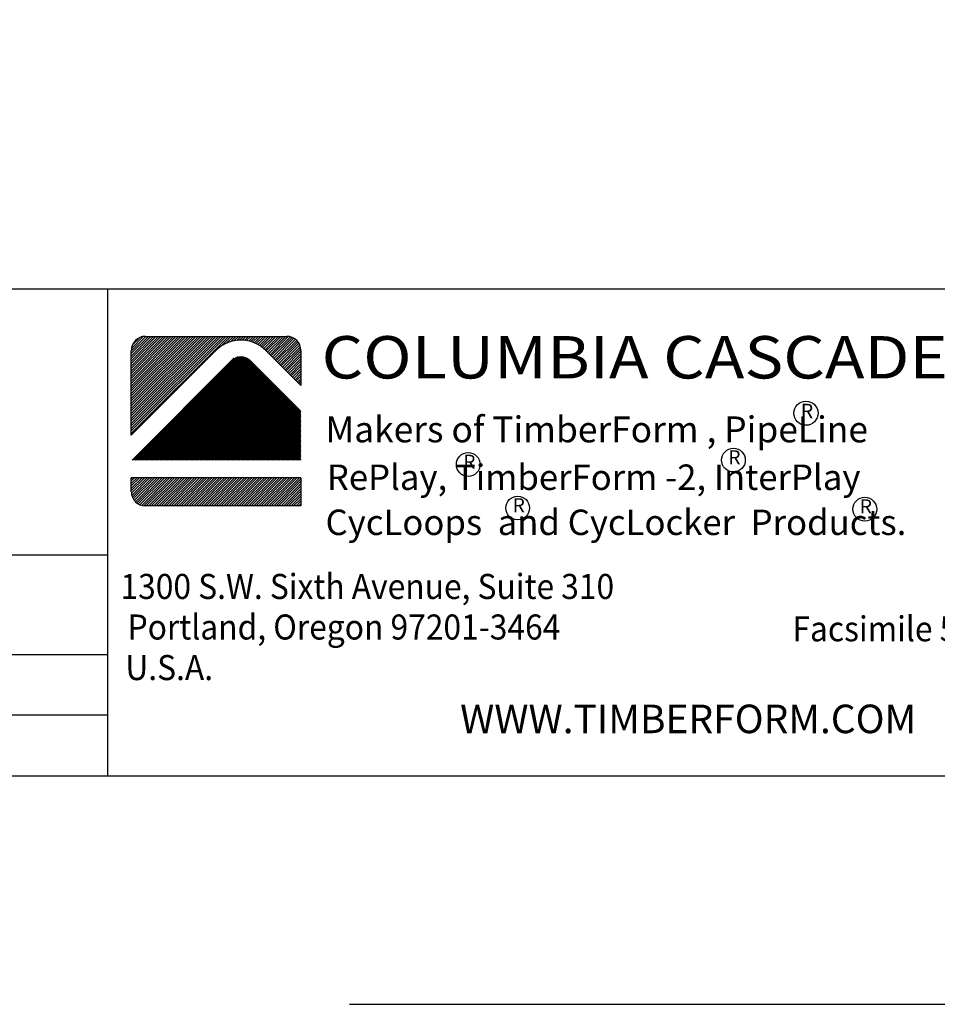
# Model space of a CAD drawing. Extents: x 0 to 1056, y 0 to 842.
# Drawn here: x 507 to 699, y 0 to 207 of the extents above; entities that cross this region are included whole.
import ezdxf
from ezdxf.enums import TextEntityAlignment as Align

# ---------------------------------------------------------------- set-up
doc = ezdxf.new("R2010")
doc.units = 0
doc.header["$LTSCALE"] = 32
doc.header["$MEASUREMENT"] = 0
doc.linetypes.add('HIDDEN2', pattern=[0.1875, 0.125, -0.0625])
doc.layers.get('0').update_dxf_attribs({"color": 2, "linetype": 'CONTINUOUS'})
doc.layers.add('TITLE', color=7, linetype='CONTINUOUS')
doc.styles.add('ROMANC', font='ROMANC.shx')
doc.styles.add('ROMAND', font='romand', dxfattribs={"height": 4.5})
doc.styles.add('ROMANS', font='ROMANS', dxfattribs={"height": 1.8})

# ---------------------------------------------------------------- blocks, each defined once
blk = doc.blocks.new('*X3')
at = {"color": 0}
for p, q in [((380.546, 36.185), (381.481, 37.12)), ((380.546, 36.361), (381.304, 37.12)), ((380.546, 36.538), (381.127, 37.12)), ((380.546, 36.715), (380.95, 37.12)), ((380.546, 36.892), (380.774, 37.12)), ((380.546, 37.069), (380.597, 37.12)), ((380.551, 36.014), (381.657, 37.12)), ((380.579, 35.864), (381.834, 37.12)), ((380.624, 35.732), (382.011, 37.12)), ((380.683, 35.615), (382.188, 37.12)), ((380.754, 35.509), (382.365, 37.12)), ((380.836, 35.415), (382.541, 37.12)), ((380.93, 35.332), (382.718, 37.12)), ((381.035, 35.26), (382.895, 37.12)), ((381.152, 35.2), (383.072, 37.12)), ((381.283, 35.155), (383.248, 37.12)), ((381.432, 35.126), (383.425, 37.12)), ((381.602, 35.12), (383.602, 37.12)), ((381.779, 35.12), (383.779, 37.12)), ((381.956, 35.12), (383.956, 37.12)), ((382.132, 35.12), (384.132, 37.12)), ((382.309, 35.12), (384.309, 37.12)), ((382.486, 35.12), (384.486, 37.12)), ((382.663, 35.12), (384.663, 37.12)), ((382.839, 35.12), (384.839, 37.12)), ((383.016, 35.12), (385.016, 37.12)), ((383.193, 35.12), (385.193, 37.12)), ((383.37, 35.12), (385.37, 37.12)), ((383.547, 35.12), (385.547, 37.12)), ((383.723, 35.12), (385.723, 37.12)), ((383.9, 35.12), (385.9, 37.12)), ((384.077, 35.12), (386.077, 37.12)), ((384.254, 35.12), (386.254, 37.12)), ((384.43, 35.12), (386.43, 37.12)), ((384.607, 35.12), (386.607, 37.12)), ((384.784, 35.12), (386.784, 37.12)), ((384.961, 35.12), (386.961, 37.12)), ((385.138, 35.12), (387.138, 37.12)), ((385.314, 35.12), (387.314, 37.12)), ((385.491, 35.12), (387.491, 37.12)), ((385.668, 35.12), (387.668, 37.12)), ((385.845, 35.12), (387.845, 37.12)), ((386.021, 35.12), (388.021, 37.12)), ((386.198, 35.12), (388.198, 37.12)), ((386.375, 35.12), (388.375, 37.12)), ((386.552, 35.12), (388.552, 37.12)), ((386.729, 35.12), (388.729, 37.12)), ((386.905, 35.12), (388.905, 37.12)), ((387.082, 35.12), (389.082, 37.12)), ((387.259, 35.12), (389.259, 37.12)), ((387.436, 35.12), (389.436, 37.12)), ((387.612, 35.12), (389.612, 37.12)), ((387.789, 35.12), (389.789, 37.12)), ((387.966, 35.12), (389.966, 37.12)), ((388.143, 35.12), (390.143, 37.12)), ((388.32, 35.12), (390.32, 37.12)), ((388.496, 35.12), (390.496, 37.12)), ((388.673, 35.12), (390.673, 37.12)), ((388.85, 35.12), (390.85, 37.12)), ((389.027, 35.12), (391.027, 37.12)), ((389.203, 35.12), (391.203, 37.12)), ((389.38, 35.12), (391.38, 37.12)), ((389.557, 35.12), (391.557, 37.12)), ((389.734, 35.12), (391.734, 37.12)), ((389.911, 35.12), (391.911, 37.12)), ((390.087, 35.12), (392.087, 37.12)), ((390.264, 35.12), (392.264, 37.12)), ((390.441, 35.12), (392.441, 37.12)), ((390.618, 35.12), (392.546, 37.048)), ((390.794, 35.12), (392.546, 36.871)), ((390.971, 35.12), (392.546, 36.694)), ((391.148, 35.12), (392.546, 36.517)), ((391.325, 35.12), (392.546, 36.341)), ((391.502, 35.12), (392.546, 36.164)), ((391.678, 35.12), (392.546, 35.987)), ((391.855, 35.12), (392.546, 35.81)), ((392.032, 35.12), (392.546, 35.634)), ((392.209, 35.12), (392.546, 35.457)), ((392.385, 35.12), (392.546, 35.28))]:
    blk.add_line(p, q, dxfattribs=at)
blk = doc.blocks.new('*X2')
at = {"color": 0}
for p, q in [((380.546, 40.251), (387.415, 47.12)), ((380.546, 40.427), (387.238, 47.12)), ((380.546, 40.604), (387.061, 47.12)), ((380.546, 40.781), (386.884, 47.12)), ((380.546, 40.958), (386.708, 47.12)), ((380.546, 41.134), (386.531, 47.12)), ((380.546, 41.311), (386.354, 47.12)), ((380.546, 41.488), (386.177, 47.12)), ((380.546, 41.665), (386.001, 47.12)), ((380.546, 41.842), (385.824, 47.12)), ((380.546, 42.018), (385.647, 47.12)), ((380.546, 42.195), (385.47, 47.12)), ((380.546, 42.372), (385.294, 47.12)), ((380.546, 42.549), (385.117, 47.12)), ((380.546, 42.725), (384.94, 47.12)), ((380.546, 42.902), (384.763, 47.12)), ((380.546, 43.079), (384.586, 47.12)), ((380.546, 43.256), (384.41, 47.12)), ((380.546, 43.433), (384.233, 47.12)), ((380.546, 43.609), (384.056, 47.12)), ((380.546, 43.786), (383.879, 47.12)), ((380.546, 43.963), (383.703, 47.12)), ((380.546, 44.14), (383.526, 47.12)), ((380.546, 44.316), (383.349, 47.12)), ((380.546, 44.493), (383.172, 47.12)), ((380.546, 44.67), (382.995, 47.12)), ((380.546, 44.847), (382.819, 47.12)), ((380.546, 45.024), (382.642, 47.12)), ((380.546, 45.2), (382.465, 47.12)), ((380.546, 45.377), (382.288, 47.12)), ((380.546, 45.554), (382.112, 47.12)), ((380.546, 45.731), (381.935, 47.12)), ((380.546, 45.907), (381.758, 47.12)), ((380.546, 46.084), (381.581, 47.12)), ((380.557, 46.273), (381.393, 47.108)), ((380.63, 46.522), (381.143, 47.035)), ((386.894, 46.422), (387.592, 47.12)), ((387.289, 46.64), (387.768, 47.12)), ((387.57, 46.744), (387.945, 47.12)), ((387.806, 46.803), (388.122, 47.12)), ((388.015, 46.836), (388.299, 47.12)), ((388.206, 46.85), (388.475, 47.12)), ((388.383, 46.85), (388.652, 47.12)), ((388.548, 46.839), (388.829, 47.12)), ((388.704, 46.818), (389.006, 47.12)), ((388.852, 46.789), (389.183, 47.12)), ((388.993, 46.753), (389.359, 47.12)), ((389.126, 46.71), (389.536, 47.12)), ((389.254, 46.661), (389.713, 47.12)), ((389.376, 46.606), (389.89, 47.12)), ((389.493, 46.546), (390.066, 47.12)), ((389.605, 46.482), (390.243, 47.12)), ((389.712, 46.412), (390.42, 47.12)), ((389.815, 46.338), (390.597, 47.12)), ((389.913, 46.259), (390.774, 47.12)), ((390.006, 46.175), (390.95, 47.12)), ((390.095, 46.088), (391.127, 47.12)), ((390.184, 45.999), (391.304, 47.12)), ((390.272, 45.911), (391.481, 47.12)), ((390.36, 45.823), (391.652, 47.114)), ((390.449, 45.734), (391.801, 47.087)), ((390.537, 45.646), (391.933, 47.042)), ((390.626, 45.558), (392.051, 46.983)), ((390.714, 45.469), (392.156, 46.912)), ((390.802, 45.381), (392.251, 46.829)), ((390.891, 45.292), (392.334, 46.735)), ((390.979, 45.204), (392.406, 46.63)), ((391.068, 45.116), (392.465, 46.513)), ((391.156, 45.027), (392.511, 46.382)), ((391.244, 44.939), (392.539, 46.234)), ((391.333, 44.85), (392.546, 46.063)), ((391.421, 44.762), (392.546, 45.887)), ((391.51, 44.674), (392.546, 45.71)), ((391.598, 44.585), (392.546, 45.533)), ((391.686, 44.497), (392.546, 45.356)), ((391.775, 44.408), (392.546, 45.179)), ((391.863, 44.32), (392.546, 45.003)), ((391.951, 44.232), (392.546, 44.826)), ((392.04, 44.143), (392.546, 44.649)), ((392.128, 44.055), (392.546, 44.472)), ((392.217, 43.967), (392.546, 44.296)), ((392.305, 43.878), (392.546, 44.119)), ((392.393, 43.79), (392.546, 43.942)), ((392.482, 43.701), (392.546, 43.765))]:
    blk.add_line(p, q, dxfattribs=at)
blk = doc.blocks.new('*X1')
at = {"color": 0}
for p, q in [((380.609, 38.37), (387.83, 45.591)), ((380.698, 38.37), (387.984, 45.656)), ((380.786, 38.37), (388.103, 45.687)), ((380.875, 38.37), (388.206, 45.701)), ((380.963, 38.37), (388.299, 45.705)), ((381.051, 38.37), (388.383, 45.702)), ((381.14, 38.37), (388.462, 45.692)), ((381.228, 38.37), (388.535, 45.676)), ((381.316, 38.37), (388.604, 45.657)), ((381.405, 38.37), (388.669, 45.633)), ((381.493, 38.37), (388.73, 45.606)), ((381.582, 38.37), (388.788, 45.576)), ((381.67, 38.37), (388.843, 45.543)), ((381.758, 38.37), (388.895, 45.506)), ((381.847, 38.37), (388.944, 45.467)), ((381.935, 38.37), (388.99, 45.425)), ((382.024, 38.37), (389.035, 45.381)), ((382.112, 38.37), (389.079, 45.337)), ((382.2, 38.37), (389.123, 45.292)), ((382.289, 38.37), (389.167, 45.248)), ((382.377, 38.37), (389.211, 45.204)), ((382.466, 38.37), (389.256, 45.16)), ((382.554, 38.37), (389.3, 45.116)), ((382.642, 38.37), (389.344, 45.071)), ((382.731, 38.37), (389.388, 45.027)), ((382.819, 38.37), (389.432, 44.983)), ((382.907, 38.37), (389.477, 44.939)), ((382.996, 38.37), (389.521, 44.895)), ((383.084, 38.37), (389.565, 44.85)), ((383.173, 38.37), (389.609, 44.806)), ((383.261, 38.37), (389.653, 44.762)), ((383.349, 38.37), (389.698, 44.718)), ((383.438, 38.37), (389.742, 44.674)), ((383.526, 38.37), (389.786, 44.629)), ((383.615, 38.37), (389.83, 44.585)), ((383.703, 38.37), (389.874, 44.541)), ((383.791, 38.37), (389.919, 44.497)), ((383.88, 38.37), (389.963, 44.453)), ((383.968, 38.37), (390.007, 44.408)), ((384.057, 38.37), (390.051, 44.364)), ((384.145, 38.37), (390.095, 44.32)), ((384.233, 38.37), (390.139, 44.276)), ((384.322, 38.37), (390.184, 44.232)), ((384.41, 38.37), (390.228, 44.187)), ((384.498, 38.37), (390.272, 44.143)), ((384.587, 38.37), (390.316, 44.099)), ((384.675, 38.37), (390.36, 44.055)), ((384.764, 38.37), (390.405, 44.011)), ((384.852, 38.37), (390.449, 43.967)), ((384.94, 38.37), (390.493, 43.922)), ((385.029, 38.37), (390.537, 43.878)), ((385.117, 38.37), (390.581, 43.834)), ((385.206, 38.37), (390.626, 43.79)), ((385.294, 38.37), (390.67, 43.746)), ((385.382, 38.37), (390.714, 43.701)), ((385.471, 38.37), (390.758, 43.657)), ((385.559, 38.37), (390.802, 43.613)), ((385.648, 38.37), (390.847, 43.569)), ((385.736, 38.37), (390.891, 43.525)), ((385.824, 38.37), (390.935, 43.48)), ((385.913, 38.37), (390.979, 43.436)), ((386.001, 38.37), (391.023, 43.392)), ((386.089, 38.37), (391.068, 43.348)), ((386.178, 38.37), (391.112, 43.304)), ((386.266, 38.37), (391.156, 43.259)), ((386.355, 38.37), (391.2, 43.215)), ((386.443, 38.37), (391.244, 43.171)), ((386.531, 38.37), (391.289, 43.127)), ((386.62, 38.37), (391.333, 43.083)), ((386.708, 38.37), (391.377, 43.038)), ((386.797, 38.37), (391.421, 42.994)), ((386.885, 38.37), (391.465, 42.95)), ((386.973, 38.37), (391.51, 42.906)), ((387.062, 38.37), (391.554, 42.862)), ((387.15, 38.37), (391.598, 42.817)), ((387.238, 38.37), (391.642, 42.773)), ((387.327, 38.37), (391.686, 42.729)), ((387.415, 38.37), (391.73, 42.685)), ((387.504, 38.37), (391.775, 42.641)), ((387.592, 38.37), (391.819, 42.597)), ((387.68, 38.37), (391.863, 42.552)), ((387.769, 38.37), (391.907, 42.508)), ((387.857, 38.37), (391.951, 42.464)), ((387.946, 38.37), (391.996, 42.42)), ((388.034, 38.37), (392.04, 42.376)), ((388.122, 38.37), (392.084, 42.331)), ((388.211, 38.37), (392.128, 42.287)), ((388.299, 38.37), (392.172, 42.243)), ((388.388, 38.37), (392.217, 42.199)), ((388.476, 38.37), (392.261, 42.155)), ((388.564, 38.37), (392.305, 42.11)), ((388.653, 38.37), (392.349, 42.066)), ((388.741, 38.37), (392.393, 42.022)), ((388.829, 38.37), (392.438, 41.978)), ((388.918, 38.37), (392.482, 41.934)), ((389.006, 38.37), (392.526, 41.889)), ((389.095, 38.37), (392.546, 41.821)), ((389.183, 38.37), (392.546, 41.732)), ((389.271, 38.37), (392.546, 41.644)), ((389.36, 38.37), (392.546, 41.556)), ((389.448, 38.37), (392.546, 41.467)), ((389.537, 38.37), (392.546, 41.379)), ((389.625, 38.37), (392.546, 41.29)), ((389.713, 38.37), (392.546, 41.202)), ((389.802, 38.37), (392.546, 41.114)), ((389.89, 38.37), (392.546, 41.025)), ((389.979, 38.37), (392.546, 40.937)), ((390.067, 38.37), (392.546, 40.848)), ((390.155, 38.37), (392.546, 40.76)), ((390.244, 38.37), (392.546, 40.672)), ((390.332, 38.37), (392.546, 40.583)), ((390.42, 38.37), (392.546, 40.495)), ((390.509, 38.37), (392.546, 40.407)), ((390.597, 38.37), (392.546, 40.318)), ((390.686, 38.37), (392.546, 40.23)), ((390.774, 38.37), (392.546, 40.141)), ((390.862, 38.37), (392.546, 40.053)), ((390.951, 38.37), (392.546, 39.965)), ((391.039, 38.37), (392.546, 39.876)), ((391.128, 38.37), (392.546, 39.788)), ((391.216, 38.37), (392.546, 39.699)), ((391.304, 38.37), (392.546, 39.611)), ((391.393, 38.37), (392.546, 39.523)), ((391.481, 38.37), (392.546, 39.434)), ((391.57, 38.37), (392.546, 39.346)), ((391.658, 38.37), (392.546, 39.257)), ((391.746, 38.37), (392.546, 39.169)), ((391.835, 38.37), (392.546, 39.081)), ((391.923, 38.37), (392.546, 38.992)), ((392.011, 38.37), (392.546, 38.904)), ((392.1, 38.37), (392.546, 38.816)), ((392.188, 38.37), (392.546, 38.727)), ((392.277, 38.37), (392.546, 38.639)), ((392.365, 38.37), (392.546, 38.55)), ((392.453, 38.37), (392.546, 38.462)), ((392.542, 38.37), (392.546, 38.374))]:
    blk.add_line(p, q, dxfattribs=at)
blk = doc.blocks.new('Title-A-Size-WL')
at = {"layer": 'TITLE', "color": 1}
for p, q in [((0.5, 1.5666), (10.6501, 1.5666)), ((5.4703, 1.5666), (5.4703, 0.5))]:
    blk.add_line(p, q, dxfattribs=at)
at = {"layer": 'TITLE', "color": 2}
for p, q in [((5.5531, 1.4623), (5.8624, 1.4623)), ((5.5221, 1.2463), (5.7072, 1.4314)), ((5.5221, 1.2463), (5.5221, 1.4314)), ((5.8934, 1.3546), (5.8166, 1.4314)), ((5.8934, 1.4314), (5.8934, 1.3546)), ((5.8934, 1.1529), (5.5221, 1.1529)), ((5.5221, 1.122), (5.5221, 1.1529)), ((5.8934, 1.1529), (5.8934, 1.0911)), ((5.8934, 1.0911), (5.5531, 1.0911)), ((2.8804, 0.9844), (5.4703, 0.9844)), ((2.8804, 0.7656), (5.4703, 0.7656)), ((5.4703, 0.633), (3.6314, 0.633))]:
    blk.add_line(p, q, dxfattribs=at)
at = {"layer": 'TITLE', "color": 6, "linetype": 'HIDDEN2'}
blk.add_lwpolyline([(11.0001, 8.7697), (0, 8.7697), (0, 0), (11.0001, 0)], close=True, dxfattribs=at)
at = {"layer": 'TITLE', "color": 1}
blk.add_lwpolyline([(0.5, 0.5), (10.6501, 0.5), (10.6501, 8.2697), (0.5, 8.2697)], close=True, dxfattribs=at)
at = {"layer": 'TITLE', "color": 7}
for centre, radius in [((6.9988, 1.2941), 0.0265), ((6.2596, 1.1818), 0.026), ((6.84, 1.1914), 0.026), ((6.3678, 1.0865), 0.026), ((7.1276, 1.084), 0.026)]:
    blk.add_circle(centre, radius, dxfattribs=at)
at = {"layer": 'TITLE', "color": 2}
for centre, radius, start, end in [((5.5531, 1.4314), 0.0309, 90, 180), ((5.7619, 1.3767), 0.0773, 45, 135), ((5.8624, 1.4314), 0.0309, 0, 90), ((5.5531, 1.122), 0.0309, 180, 270)]:
    blk.add_arc(centre, radius, start, end, dxfattribs=at)
at = {"layer": 'TITLE', "color": 2, "xscale": 0.0309374226562511, "yscale": 0.0309374226562511, "zscale": 0.0309374226562511}
for name in ['*X2', '*X3']:
    blk.add_blockref(name, (-6.251, 0.0045), dxfattribs=at)
at = {"layer": 'TITLE', "color": 6, "xscale": 0.0309374226562511, "yscale": 0.0309374226562511, "zscale": 0.0309374226562511}
blk.add_blockref('*X1', (-6.251, 0.0045), dxfattribs=at)
at = {"layer": 'TITLE', "color": 5, "style": 'ROMAND', "width": 0.966387}
blk.add_text('COLUMBIA CASCADE COMPANY', height=0.092812, dxfattribs=at).set_placement((5.9387, 1.3701), (8.0102, 1.3701), align=Align.FIT)
at = {"layer": 'TITLE', "color": 7, "style": 'ROMAND'}
for height, p in [(0.0315, (7.0011, 1.2949)), (0.0309, (6.8423, 1.1935)), (0.0309, (6.262, 1.1838)), (0.0309, (6.3701, 1.0886)), (0.0309, (7.13, 1.0861))]:
    blk.add_text('R', height=height, dxfattribs=at).set_placement(p, align=Align.MIDDLE)
for s, height, p in [('Makers of TimberForm , PipeLine ', 0.056745, (5.9472, 1.2303)), ('RePlay, TimberForm -2, InterPlay', 0.055687, (5.95, 1.1261)), ('CycLoops  and CycLocker  Products.', 0.055687, (5.9473, 1.0274))]:
    blk.add_text(s, height=height, dxfattribs=at).set_placement(p)
at = {"layer": 'TITLE', "color": 7, "style": 'ROMANS', "oblique": 10, "width": 0.93}
for s, height, p in [('1300 S.W. Sixth Avenue, Suite 310', 0.054845, (5.4984, 0.8874)), ('Portland, Oregon 97201-3464', 0.054845, (5.5139, 0.7986)), ('Facsimile 503/223-4530', 0.054845, (6.9692, 0.7947)), ('U.S.A.', 0.05484, (5.5091, 0.7098))]:
    blk.add_text(s, height=height, dxfattribs=at).set_placement(p)
at = {"layer": 'TITLE', "color": 7, "insert": (6.2418, 0.6561), "char_height": 0.0625, "width": 2.892401, "attachment_point": 1, "style": 'ROMAND'}
blk.add_mtext('{\\fArial|b0|i0|c0|p34;WWW.TIMBERFORM.COM}', dxfattribs=at)
at = {"layer": 'TITLE', "color": 7, "style": 'ROMANC'}
for tag, p, height in [('DRAWING-NAME', (8.0356, 8.3321), 0.0729), ('1:1', (10.3932, 8.3321), 0.0729), ('SERIES', (8.1022, 1.3479), 0.0729), ('MODEL-NO.', (8.1022, 1.2299), 0.0729), ('MODEL-DESCRIPTION', (8.1022, 1.1118), 0.0729), ('MODEL-DESCRIPTION', (8.1022, 0.9937), 0.0729), ('MODEL-DESCRIPTION', (8.1022, 0.8757), 0.0729), ('DATE-DWN', (4.8984, 0.6611), 0.0625), ('SCALE', (2.9212, 0.541), 0.0625), ('DWG-NO.', (8.1091, 0.5385), 0.0729), ('S', (10.1211, 0.5382), 0.0729), ('T', (10.4626, 0.5382), 0.0729), ('DATE-CHK', (4.8984, 0.5389), 0.0625)]:
    blk.add_attdef(tag, p, '', height=height, dxfattribs=at)
at = {"layer": 'TITLE', "color": 7, "style": 'ROMANC', "flags": 8}
blk.add_attdef('1', text='', height=0.0625, dxfattribs=at).set_placement((3.0035, 0.8676), align=Align.MIDDLE)
for tag, p in [('DATE', (3.1131, 0.8372)), ('REVISION', (3.6809, 0.8372)), ('DWN/CHK', (4.8986, 0.8372))]:
    blk.add_attdef(tag, p, '', height=0.0625, dxfattribs=at)

msp = doc.modelspace()

# ---------------------------------------------------------------- block references
at = {"xscale": 96, "yscale": 96, "zscale": 96}
msp.add_blockref('Title-A-Size-WL', (0, 0), dxfattribs=at)

doc.saveas('drawing.dxf')
